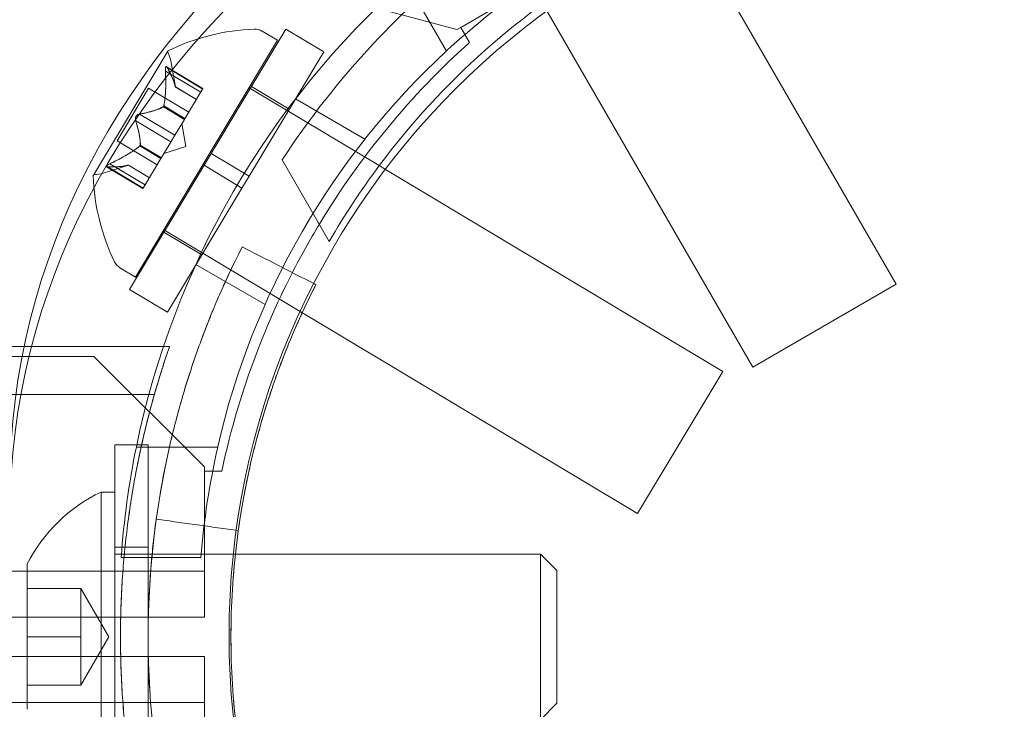
# Model space of a CAD drawing. Extents: x -186 to 560, y -154 to 244.
# Drawn here: x 109 to 112, y 60 to 61 of the extents above; entities that cross this region are included whole.
import ezdxf

# ---------------------------------------------------------------- set-up
doc = ezdxf.new("R2010")
doc.units = 0
doc.header["$MEASUREMENT"] = 0
doc.header["$PDMODE"] = 64
doc.styles.get("Standard").update_dxf_attribs({"font": 'Helvetica LT 57 Condensed_0.ttf'})
doc.dimstyles.new('FEET-METERS', dxfattribs={"dimtxt": 12, "dimasz": 7, "dimexe": 3, "dimexo": 3, "dimgap": 3, "dimtad": 0, "dimdec": 1, "dimzin": 3, "dimdsep": 46, "dimlunit": 4, "dimtxsty": 'Standard', "dimcen": 0.09, "dimadec": 0, "dimazin": 0, "dimtfac": 2, "dimtdec": 1, "dimtofl": 0, "dimtmove": 0, "dimatfit": 3, "dimfxl": 1, "dimfrac": 2, "dimtolj": 1, "dimtzin": 3, "dimarcsym": 0})

# ---------------------------------------------------------------- blocks, each defined once
blk = doc.blocks.new('*D61')
at = {"color": 0, "lineweight": -2, "transparency": 16777216}
for p, q in [((-113.1212, 13.2846), (-113.1212, 228.9766)), ((350.9033, 2.6579), (350.9033, 228.9766)), ((-106.1212, 225.9766), (7.7004, 225.9766)), ((343.9033, 225.9766), (109.7172, 225.9766))]:
    blk.add_line(p, q, dxfattribs=at)
at = {"color": 0, "lineweight": 0, "transparency": 16777216}
for points in [[(-106.1212, 227.1433), (-106.1212, 224.81), (-113.1212, 225.9766)], [(343.9033, 227.1433), (343.9033, 224.81), (350.9033, 225.9766)]]:
    blk.add_solid(points, dxfattribs=at)
at = {"layer": 'DEFPOINTS', "color": 0, "lineweight": 0, "transparency": 16777216}
for p in [(-113.1212, 225.9766), (-113.1212, 10.2846), (350.9033, -0.3421)]:
    blk.add_point(p, dxfattribs=at)
at = {"color": 0, "lineweight": 0, "transparency": 16777216, "insert": (58.7088, 225.9766), "char_height": 12, "attachment_point": 5}
blk.add_mtext('\\A1;38\'-8" [11.8M]', dxfattribs=at)
blk = doc.blocks.new('*D62')
at = {"color": 0, "lineweight": -2, "transparency": 16777216}
for p, q in [((14.0851, 194.153), (-170.9487, 194.153)), ((-167.9487, 187.153), (-167.9487, 115.4713)), ((-167.9487, -146.7036), (-167.9487, 21.6058)), ((203.3796, -153.7036), (-170.9487, -153.7036))]:
    blk.add_line(p, q, dxfattribs=at)
at = {"color": 0, "lineweight": 0, "transparency": 16777216}
for points in [[(-169.1154, 187.153), (-166.7821, 187.153), (-167.9487, 194.153)], [(-169.1154, -146.7036), (-166.7821, -146.7036), (-167.9487, -153.7036)]]:
    blk.add_solid(points, dxfattribs=at)
at = {"layer": 'DEFPOINTS', "color": 0, "lineweight": 0, "transparency": 16777216}
for p in [(17.0851, 194.153), (-167.9487, -153.7036), (206.3796, -153.7036)]:
    blk.add_point(p, dxfattribs=at)
at = {"color": 0, "lineweight": 0, "transparency": 16777216, "insert": (-167.9487, 68.5385), "char_height": 12, "attachment_point": 5, "rotation": 90}
blk.add_mtext('\\A1;29\'-0" [8.8M]', dxfattribs=at)
blk = doc.blocks.new('new block')
at = {"color": 0, "linetype": 'Continuous', "lineweight": 0}
for p, q in [((110.8744, 61.3415), (111.3399, 60.5352)), ((110.3221, 61.0632), (110.2301, 61.2227)), ((110.0044, 61.2033), (110.3459, 61.1118)), ((110.4606, 61.178), (110.3546, 61.1168)), ((110.5494, 61.1544), (111.0151, 60.3477)), ((110.3459, 61.1118), (110.3546, 61.1168)), ((110.3546, 61.1168), (110.3743, 61.0827)), ((109.9584, 61.1127), (109.7897, 60.8313)), ((109.9398, 61.0874), (109.9047, 61.1085)), ((109.9584, 61.1127), (110.0442, 61.0612)), ((109.9398, 61.0874), (109.6183, 60.5514)), ((109.6913, 61.0627), (109.5231, 60.7823)), ((110.0442, 61.0612), (109.8754, 60.7798)), ((109.6886, 61.0277), (109.7711, 60.9782)), ((109.7086, 60.9821), (109.6981, 61.0409)), ((109.6861, 61.0175), (109.7659, 60.9697)), ((109.6906, 61.025), (109.7704, 60.9771)), ((109.7085, 60.9823), (109.7563, 60.9536)), ((109.8806, 60.983), (109.9664, 60.9315)), ((109.6481, 60.979), (109.5766, 60.8598)), ((109.6481, 60.979), (109.7389, 60.9245)), ((109.7086, 60.9821), (109.7562, 60.9535)), ((109.731, 60.9113), (109.7666, 60.9707)), ((109.7711, 60.9782), (109.7666, 60.9707)), ((109.8755, 60.9802), (110.1699, 60.8037)), ((109.6825, 60.9389), (109.7303, 60.9103)), ((109.9803, 60.9546), (110.1377, 60.8638)), ((109.6278, 60.9202), (109.7076, 60.8724)), ((109.6814, 60.937), (109.7291, 60.9083)), ((109.6189, 60.9054), (109.6987, 60.8575)), ((109.7076, 60.8724), (109.7291, 60.9083)), ((109.7326, 60.8473), (109.7234, 60.8988)), ((109.7291, 60.9083), (109.731, 60.9113)), ((109.7076, 60.8724), (109.699, 60.8581)), ((109.5766, 60.8598), (109.6674, 60.8053)), ((109.6293, 60.8502), (109.6771, 60.8216)), ((109.6775, 60.8223), (109.699, 60.8581)), ((109.6282, 60.8483), (109.676, 60.8196)), ((109.7326, 60.8473), (109.6828, 60.8311)), ((109.7736, 60.8045), (109.7897, 60.8313)), ((109.8754, 60.7798), (109.7897, 60.8313)), ((109.6024, 60.805), (109.5456, 60.7866)), ((109.5605, 60.8081), (109.6403, 60.7602)), ((109.6022, 60.8049), (109.65, 60.7763)), ((109.6024, 60.805), (109.65, 60.7764)), ((109.7736, 60.8045), (109.6048, 60.5231)), ((109.6403, 60.7602), (109.676, 60.8196)), ((109.676, 60.8196), (109.6775, 60.8223)), ((109.8593, 60.753), (109.7736, 60.8045)), ((110.057, 60.6322), (109.9504, 60.8168)), ((109.5528, 60.8011), (109.6352, 60.7517)), ((109.5561, 60.8007), (109.6359, 60.7528)), ((110.1699, 60.8037), (110.1839, 60.7952)), ((110.1839, 60.7952), (110.9475, 60.3373)), ((109.6403, 60.7602), (109.6352, 60.7517)), ((109.8593, 60.753), (109.8754, 60.7798)), ((109.8593, 60.753), (109.6906, 60.4716)), ((109.6826, 60.6586), (110.7546, 60.0157)), ((109.6826, 60.6528), (109.7684, 60.6014)), ((109.6183, 60.5514), (109.5832, 60.5725)), ((109.7549, 60.5796), (109.9115, 60.4892)), ((109.6048, 60.5231), (109.6906, 60.4716)), ((111.3399, 60.5352), (111.0151, 60.3477)), ((41.7853, 60.3942), (109.3835, 60.3942)), ((109.3835, 60.3942), (41.7853, 60.3942)), ((109.3835, 60.3942), (109.6956, 60.3942)), ((109.6956, 60.3942), (109.3835, 60.3942)), ((109.5244, 60.3718), (77.6444, 60.3718)), ((109.7744, 60.1218), (109.5244, 60.3718)), ((110.9475, 60.3373), (110.7546, 60.0157)), ((41.5077, 60.2852), (109.6611, 60.2852)), ((109.6611, 60.2852), (41.5077, 60.2852)), ((109.5719, 59.3017), (109.5719, 60.1717)), ((109.5719, 60.1717), (109.6323, 60.1717)), ((109.6203, 60.1666), (109.8045, 60.1666)), ((109.6323, 60.1717), (109.6469, 60.1717)), ((109.6469, 59.3017), (109.6469, 60.1717)), ((109.7744, 60.1118), (109.7744, 60.1218)), ((109.7744, 60.1118), (109.7744, 59.9894)), ((109.8137, 60.1118), (109.7744, 60.1118)), ((109.5719, 60.0647), (109.5409, 60.0647)), ((109.5409, 60.0647), (109.5409, 59.7367)), ((109.7744, 59.9894), (109.7744, 59.7814)), ((109.5719, 59.9397), (109.6469, 59.9397)), ((109.6469, 59.9242), (109.5719, 59.9242)), ((109.7664, 59.9166), (109.5859, 59.9166)), ((109.656, 59.9242), (109.6469, 59.9242)), ((110.5347, 59.9242), (109.656, 59.9242)), ((110.5719, 59.8869), (110.5347, 59.9242)), ((110.5347, 59.9242), (110.5347, 59.5492)), ((109.3729, 59.9007), (109.3729, 59.7367)), ((77.3944, 59.8854), (109.7744, 59.8854)), ((110.5719, 59.8869), (110.5719, 59.5864)), ((109.4949, 59.8462), (109.3729, 59.8462)), ((109.5581, 59.7367), (109.4949, 59.8462)), ((109.4949, 59.8462), (109.4949, 59.7914)), ((109.7744, 59.7814), (77.3944, 59.7814)), ((109.4949, 59.7914), (109.4949, 59.7367)), ((109.3729, 59.7367), (109.3729, 59.5727)), ((109.4949, 59.7367), (109.3729, 59.7367)), ((109.5581, 59.7367), (109.4949, 59.6272)), ((109.4949, 59.7367), (109.4949, 59.6819)), ((109.5409, 59.7367), (109.5409, 59.4087)), ((77.3944, 59.692), (109.7744, 59.692)), ((109.7744, 59.692), (109.7744, 59.484)), ((109.4949, 59.6819), (109.4949, 59.6272)), ((109.4949, 59.6272), (109.3729, 59.6272)), ((109.7744, 59.588), (77.3944, 59.588)), ((110.5719, 59.5864), (110.5347, 59.5492))]:
    blk.add_line(p, q, dxfattribs=at)
blk.add_circle((111.58, 59.74), 1.75, dxfattribs=at)
blk.add_circle((111.58, 59.74), 1.75, dxfattribs=at)
for centre, radius, start, end in [((111.511, 59.7791), 1.93, 131.5824, 168.4156), ((111.511, 59.7791), 1.75, 124.5065, 132.793), ((109.9059, 60.6282), 0.4851, 92.1771, 116.1213), ((109.8886, 61.0817), 0.0312, 59.0473, 92.1771), ((111.5844, 59.7367), 1.81, 131.9573, 148.9086), ((109.6934, 61.0614), 0.0025, 149.0473, 209.0442), ((109.6366, 61.0299), 0.0625, 10.1182, 29.0442), ((109.6934, 61.0614), 0.0025, 115.9243, 149.0473), ((111.511, 59.7791), 1.75, 132.793, 167.2048), ((109.5252, 60.781), 0.0025, 149.0473, 182.1704), ((109.5252, 60.781), 0.0025, 89.0505, 149.0473), ((109.5263, 60.846), 0.0625, 269.0505, 287.9765), ((110.0075, 60.7976), 0.4851, 181.9734, 205.9176), ((111.5844, 59.7367), 1.81, 148.9086, 152.8862), ((109.5993, 60.5993), 0.0312, 205.9176, 239.0473), ((111.5844, 59.7367), 1.81, 152.8862, 168.0406), ((111.511, 59.7791), 1.93, 168.4156, 175.9126), ((111.511, 59.7791), 1.75, 167.2048, 175.4914), ((109.697, 59.7367), 0.3633, 115.4566, 153.1629)]:
    blk.add_arc(centre, radius, start, end, dxfattribs=at)
at = {"color": 0, "linetype": 'Continuous', "lineweight": 0, "extrusion": (0, 0, -1)}
for centre in [(111.5844, 60.0831), (111.5844, 60.0114)]:
    blk.add_ellipse(centre, major_axis=(-2.25, 0), ratio=0.819152, start_param=0, end_param=1.570796, dxfattribs=at)
at = {"color": 0, "linetype": 'Continuous', "lineweight": 0}
for points, knots in [([(109.9504, 60.8168), (110.0092, 60.9068), (110.0786, 60.9963), (110.222, 61.1497), (110.2932, 61.2155), (110.444, 61.3351), (110.5235, 61.3888), (110.6841, 61.4816), (110.7704, 61.5235), (110.9493, 61.5943), (111.0419, 61.6231), (111.2465, 61.6706), (111.3586, 61.6859), (111.466, 61.6918)], [1.722503, 1.722503, 1.722503, 1.722503, 2.057723, 2.057723, 2.336033, 2.336033, 2.614343, 2.614343, 2.892652, 2.892652, 3.170962, 3.170962, 3.506182, 3.506182, 3.506182, 3.506182]), ([(111.5725, 61.5072), (111.5046, 61.5072), (111.4356, 61.5033), (111.2507, 61.4814), (111.1343, 61.4556), (110.9085, 61.3807), (110.7992, 61.3315), (110.5959, 61.2141), (110.4986, 61.1441), (110.3208, 60.986), (110.2403, 60.898), (110.1289, 60.7488), (110.091, 60.6911), (110.057, 60.6322)], [1.989488, 1.989488, 1.989488, 1.989488, 2.199745, 2.199745, 2.552007, 2.552007, 2.904269, 2.904269, 3.256531, 3.256531, 3.608793, 3.608793, 3.81905, 3.81905, 3.81905, 3.81905]), ([(109.686, 61.0207), (109.686, 61.0208), (109.686, 61.021), (109.686, 61.0221), (109.686, 61.0231), (109.6862, 61.0247), (109.6863, 61.0253), (109.6865, 61.0263), (109.6867, 61.0267), (109.6869, 61.027), (109.6869, 61.0271), (109.6869, 61.0271), (109.6869, 61.0271), (109.6869, 61.0271), (109.6869, 61.0271), (109.6869, 61.0272), (109.6869, 61.0272), (109.687, 61.0272), (109.687, 61.0272), (109.687, 61.0272), (109.687, 61.0273), (109.6872, 61.0275), (109.6873, 61.0276), (109.6876, 61.0279), (109.6879, 61.0279), (109.6884, 61.0279), (109.6887, 61.0277), (109.6892, 61.0273), (109.6894, 61.027), (109.6896, 61.0267)], [0, 0, 0, 0, 0.00041106, 0.00041106, 0.0035373, 0.0035373, 0.00597776, 0.00597776, 0.00795862, 0.00795862, 0.008168, 0.008168, 0.00825376, 0.00825376, 0.00831721, 0.00831721, 0.00838612, 0.00838612, 0.00848005, 0.00848005, 0.00869554, 0.00869554, 0.01012717, 0.01012717, 0.01214334, 0.01214334, 0.01467282, 0.01467282, 0.01665013, 0.01665013, 0.01665013, 0.01665013]), ([(109.6896, 61.0267), (109.6896, 61.0268), (109.6895, 61.0268), (109.6891, 61.0274), (109.6888, 61.0277), (109.6881, 61.0279), (109.6878, 61.0279), (109.6874, 61.0277), (109.6872, 61.0275), (109.687, 61.0273), (109.687, 61.0272), (109.687, 61.0272), (109.687, 61.0272), (109.6869, 61.0272), (109.6869, 61.0272), (109.6869, 61.0271), (109.6869, 61.0271), (109.6869, 61.0271), (109.6869, 61.0271), (109.6869, 61.027), (109.6869, 61.027), (109.6867, 61.0267), (109.6866, 61.0265), (109.6864, 61.0258), (109.6863, 61.0253), (109.6861, 61.0241), (109.6861, 61.0233), (109.686, 61.022), (109.686, 61.0213), (109.686, 61.0207)], [0, 0, 0, 0, 0.00041176, 0.00041176, 0.00365422, 0.00365422, 0.00610875, 0.00610875, 0.00796436, 0.00796436, 0.00817423, 0.00817423, 0.00825796, 0.00825796, 0.00832097, 0.00832097, 0.00839048, 0.00839048, 0.00848722, 0.00848722, 0.00871815, 0.00871815, 0.01015814, 0.01015814, 0.01218673, 0.01218673, 0.01468858, 0.01468858, 0.01665151, 0.01665151, 0.01665151, 0.01665151]), ([(109.6906, 61.025), (109.6903, 61.0256), (109.69, 61.0261), (109.6897, 61.0266), (109.6897, 61.0267), (109.6896, 61.0267)], [0.007300399, 0.007300399, 0.007300399, 0.007300399, 0.009949303, 0.009949303, 0.010414835, 0.010414835, 0.010414835, 0.010414835]), ([(109.686, 61.0207), (109.686, 61.0205), (109.686, 61.0204), (109.686, 61.0198), (109.686, 61.0194), (109.686, 61.019)], [0.026417714, 0.026417714, 0.026417714, 0.026417714, 0.026883246, 0.026883246, 0.028070805, 0.028070805, 0.028070805, 0.028070805]), ([(109.7084, 60.9829), (109.7084, 60.9828), (109.7085, 60.9826), (109.7085, 60.9824), (109.7085, 60.9824), (109.7085, 60.9823)], [0.006463967, 0.006463967, 0.006463967, 0.006463967, 0.007125803, 0.007125803, 0.007719964, 0.007719964, 0.007719964, 0.007719964]), ([(109.6828, 60.9402), (109.6828, 60.94), (109.6827, 60.9397), (109.6825, 60.9389), (109.6823, 60.9383), (109.6818, 60.9375), (109.6816, 60.9372), (109.6814, 60.937)], [0.006463967, 0.006463967, 0.006463967, 0.006463967, 0.007125803, 0.007125803, 0.009029787, 0.009029787, 0.010339612, 0.010339612, 0.010339612, 0.010339612]), ([(109.6182, 60.9077), (109.6182, 60.9078), (109.6182, 60.9079), (109.6181, 60.9088), (109.6181, 60.9096), (109.6182, 60.9112), (109.6184, 60.912), (109.6188, 60.9134), (109.6191, 60.914), (109.6195, 60.9147), (109.6196, 60.9148), (109.6196, 60.9149), (109.6196, 60.9149), (109.6196, 60.915), (109.6197, 60.915), (109.6197, 60.915), (109.6197, 60.915), (109.6197, 60.9151), (109.6197, 60.9151), (109.6198, 60.9152), (109.6198, 60.9153), (109.6201, 60.9157), (109.6204, 60.9161), (109.6211, 60.917), (109.6216, 60.9174), (109.6227, 60.9183), (109.6233, 60.9187), (109.6245, 60.9193), (109.625, 60.9196), (109.6255, 60.9197)], [0, 0, 0, 0, 0.00041348, 0.00041348, 0.00335938, 0.00335938, 0.00572359, 0.00572359, 0.00794646, 0.00794646, 0.00816387, 0.00816387, 0.00825132, 0.00825132, 0.00831543, 0.00831543, 0.00838451, 0.00838451, 0.0084777, 0.0084777, 0.00868732, 0.00868732, 0.01011652, 0.01011652, 0.01212817, 0.01212817, 0.01466672, 0.01466672, 0.01664861, 0.01664861, 0.01664861, 0.01664861]), ([(109.6255, 60.9197), (109.6254, 60.9197), (109.6252, 60.9197), (109.6244, 60.9193), (109.6237, 60.919), (109.6224, 60.9181), (109.6218, 60.9176), (109.6208, 60.9165), (109.6203, 60.916), (109.6198, 60.9153), (109.6198, 60.9152), (109.6197, 60.9151), (109.6197, 60.9151), (109.6197, 60.9151), (109.6197, 60.915), (109.6197, 60.915), (109.6197, 60.915), (109.6196, 60.9149), (109.6196, 60.9149), (109.6196, 60.9148), (109.6195, 60.9148), (109.6193, 60.9143), (109.6191, 60.9139), (109.6186, 60.9128), (109.6185, 60.9122), (109.6182, 60.9108), (109.6181, 60.91), (109.6181, 60.9087), (109.6181, 60.9082), (109.6182, 60.9077)], [0, 0, 0, 0, 0.00041393, 0.00041393, 0.00331032, 0.00331032, 0.00567645, 0.00567645, 0.00794407, 0.00794407, 0.00816309, 0.00816309, 0.00825092, 0.00825092, 0.00831521, 0.00831521, 0.00838441, 0.00838441, 0.0084776, 0.0084776, 0.00868657, 0.00868657, 0.01011525, 0.01011525, 0.0121263, 0.0121263, 0.01466595, 0.01466595, 0.01664838, 0.01664838, 0.01664838, 0.01664838]), ([(109.6278, 60.9202), (109.6271, 60.9202), (109.6265, 60.9201), (109.6257, 60.9198), (109.6256, 60.9198), (109.6255, 60.9197)], [0.007300399, 0.007300399, 0.007300399, 0.007300399, 0.009949303, 0.009949303, 0.010414835, 0.010414835, 0.010414835, 0.010414835]), ([(109.6806, 60.9365), (109.6807, 60.9366), (109.6809, 60.9366), (109.6811, 60.9368), (109.6812, 60.9369), (109.6814, 60.937)], [0.006463967, 0.006463967, 0.006463967, 0.006463967, 0.007125803, 0.007125803, 0.007719964, 0.007719964, 0.007719964, 0.007719964]), ([(109.6182, 60.9077), (109.6182, 60.9076), (109.6183, 60.9074), (109.6183, 60.907), (109.6184, 60.9067), (109.6185, 60.9064)], [0.026417714, 0.026417714, 0.026417714, 0.026417714, 0.026883246, 0.026883246, 0.028070805, 0.028070805, 0.028070805, 0.028070805]), ([(109.6294, 60.8511), (109.6294, 60.851), (109.6294, 60.8508), (109.6294, 60.8502), (109.6292, 60.8497), (109.6287, 60.8489), (109.6285, 60.8486), (109.6282, 60.8483)], [0.006463967, 0.006463967, 0.006463967, 0.006463967, 0.007125803, 0.007125803, 0.009029787, 0.009029787, 0.010339612, 0.010339612, 0.010339612, 0.010339612]), ([(109.6272, 60.8474), (109.6274, 60.8476), (109.6276, 60.8477), (109.6279, 60.848), (109.628, 60.8481), (109.6282, 60.8483)], [0.006463967, 0.006463967, 0.006463967, 0.006463967, 0.007125803, 0.007125803, 0.007719964, 0.007719964, 0.007719964, 0.007719964]), ([(109.5541, 60.8007), (109.554, 60.8007), (109.5539, 60.8007), (109.5533, 60.8008), (109.5528, 60.801), (109.5523, 60.8015), (109.5522, 60.8017), (109.5521, 60.8022), (109.5522, 60.8025), (109.5523, 60.8027), (109.5524, 60.8028), (109.5524, 60.8028), (109.5524, 60.8028), (109.5524, 60.8028), (109.5524, 60.8028), (109.5524, 60.8029), (109.5524, 60.8029), (109.5524, 60.8029), (109.5524, 60.8029), (109.5525, 60.803), (109.5525, 60.803), (109.5527, 60.8032), (109.5528, 60.8034), (109.5534, 60.804), (109.5538, 60.8043), (109.5547, 60.805), (109.5554, 60.8054), (109.5566, 60.8061), (109.5571, 60.8064), (109.5577, 60.8067)], [0, 0, 0, 0, 0.00041232, 0.00041232, 0.00367036, 0.00367036, 0.0061271, 0.0061271, 0.00796491, 0.00796491, 0.00815345, 0.00815345, 0.00825503, 0.00825503, 0.00831852, 0.00831852, 0.00838777, 0.00838777, 0.00848273, 0.00848273, 0.00870295, 0.00870295, 0.01013563, 0.01013563, 0.01215525, 0.01215525, 0.01467787, 0.01467787, 0.0166517, 0.0166517, 0.0166517, 0.0166517]), ([(109.5577, 60.8067), (109.5576, 60.8067), (109.5574, 60.8066), (109.5564, 60.8061), (109.5556, 60.8056), (109.5543, 60.8047), (109.5538, 60.8043), (109.553, 60.8036), (109.5527, 60.8033), (109.5525, 60.803), (109.5525, 60.803), (109.5524, 60.8029), (109.5524, 60.8029), (109.5524, 60.8029), (109.5524, 60.8029), (109.5524, 60.8029), (109.5524, 60.8028), (109.5524, 60.8028), (109.5524, 60.8028), (109.5524, 60.8028), (109.5523, 60.8027), (109.5522, 60.8025), (109.5522, 60.8023), (109.5521, 60.8019), (109.5522, 60.8017), (109.5525, 60.8012), (109.5527, 60.8011), (109.5534, 60.8008), (109.5537, 60.8007), (109.5541, 60.8007)], [0, 0, 0, 0, 0.00041133, 0.00041133, 0.0035034, 0.0035034, 0.00594033, 0.00594033, 0.00795678, 0.00795678, 0.00816734, 0.00816734, 0.00825334, 0.00825334, 0.00831687, 0.00831687, 0.00838579, 0.00838579, 0.00847957, 0.00847957, 0.00869405, 0.00869405, 0.01012524, 0.01012524, 0.01214061, 0.01214061, 0.01467168, 0.01467168, 0.01664979, 0.01664979, 0.01664979, 0.01664979]), ([(109.5605, 60.8081), (109.5597, 60.8077), (109.5589, 60.8073), (109.5579, 60.8069), (109.5578, 60.8068), (109.5577, 60.8067)], [0.007300399, 0.007300399, 0.007300399, 0.007300399, 0.009949303, 0.009949303, 0.010414835, 0.010414835, 0.010414835, 0.010414835]), ([(109.6016, 60.8047), (109.6017, 60.8048), (109.6018, 60.8048), (109.6022, 60.8049), (109.6024, 60.805), (109.6024, 60.805)], [0.006463967, 0.006463967, 0.006463967, 0.006463967, 0.007125803, 0.007125803, 0.009029787, 0.009029787, 0.009029787, 0.009029787]), ([(109.5541, 60.8007), (109.5541, 60.8007), (109.5542, 60.8007), (109.5545, 60.8006), (109.5548, 60.8006), (109.5551, 60.8006)], [0.026417714, 0.026417714, 0.026417714, 0.026417714, 0.026883246, 0.026883246, 0.028070805, 0.028070805, 0.028070805, 0.028070805]), ([(109.8598, 60.6197), (109.8385, 60.578), (109.821, 60.5401), (109.7993, 60.49), (109.7928, 60.4744), (109.7841, 60.4527), (109.7813, 60.4458), (109.7774, 60.4358), (109.7762, 60.4326), (109.7744, 60.4278), (109.7738, 60.4262), (109.7729, 60.4239), (109.7726, 60.4231), (109.7722, 60.422), (109.772, 60.4216), (109.7717, 60.4208), (109.7716, 60.4206), (109.7588, 60.3864), (109.7467, 60.3515), (109.7297, 60.2972), (109.7242, 60.2787), (109.7163, 60.2506), (109.7137, 60.2411), (109.7099, 60.2268), (109.7087, 60.222), (109.7062, 60.2124), (109.705, 60.2074), (109.6665, 60.0524), (109.6469, 59.8956), (109.6469, 59.6572), (109.6518, 59.5782), (109.6662, 59.4614), (109.6721, 59.4228), (109.6827, 59.3653), (109.6865, 59.3462), (109.6927, 59.3178), (109.6948, 59.3083), (109.6981, 59.2942), (109.6992, 59.2894), (109.7015, 59.28), (109.7026, 59.2755), (109.7134, 59.2317), (109.724, 59.1941), (109.741, 59.1398), (109.7469, 59.122), (109.7559, 59.0958), (109.759, 59.0872), (109.7636, 59.0744), (109.7652, 59.0701), (109.7675, 59.0638), (109.7683, 59.0617), (109.7695, 59.0585), (109.7699, 59.0575), (109.7704, 59.0559), (109.7706, 59.0554), (109.771, 59.0543), (109.7713, 59.0537), (109.7897, 59.0049), (109.817, 58.9373), (109.8598, 58.8537)], [0, 0, 0, 0, 0.0625, 0.0625, 0.09375, 0.09375, 0.109375, 0.109375, 0.117188, 0.117188, 0.121094, 0.121094, 0.123047, 0.123047, 0.124023, 0.124023, 0.125, 0.125, 0.1875, 0.1875, 0.21875, 0.21875, 0.234375, 0.234375, 0.242188, 0.242188, 0.25, 0.25, 0.5, 0.5, 0.625, 0.625, 0.6875, 0.6875, 0.71875, 0.71875, 0.734375, 0.734375, 0.742188, 0.742188, 0.75, 0.75, 0.8125, 0.8125, 0.84375, 0.84375, 0.859375, 0.859375, 0.867188, 0.867188, 0.871094, 0.871094, 0.873047, 0.873047, 0.874023, 0.874023, 0.875, 0.875, 1, 1, 1, 1]), ([(109.656, 59.9242), (109.6576, 59.9405), (109.6594, 59.9568), (109.6662, 60.0119), (109.6721, 60.0506), (109.6827, 60.1081), (109.6885, 60.1367), (109.6959, 60.1698), (109.6998, 60.1863), (109.7018, 60.1945), (109.7026, 60.198), (109.7032, 60.2004), (109.7035, 60.2015), (109.7134, 60.2417), (109.724, 60.2793), (109.741, 60.3336), (109.7469, 60.3514), (109.7559, 60.3775), (109.7605, 60.3905), (109.7659, 60.4054), (109.7687, 60.4127), (109.77, 60.4164), (109.7707, 60.4183), (109.771, 60.419), (109.7712, 60.4196), (109.7714, 60.4199), (109.7805, 60.4443), (109.792, 60.4732), (109.8209, 60.54), (109.8384, 60.5779), (109.8598, 60.6197)], [0.5989503, 0.5989503, 0.5989503, 0.5989503, 0.625, 0.625, 0.6875, 0.6875, 0.71875, 0.734375, 0.7421875, 0.7460938, 0.7480469, 0.7480469, 0.75, 0.75, 0.8125, 0.8125, 0.84375, 0.84375, 0.859375, 0.8671875, 0.8710938, 0.8730469, 0.8740234, 0.8745117, 0.8745117, 0.875, 0.875, 0.9375, 0.9375, 1, 1, 1, 1]), ([(110.0267, 58.9391), (110.0074, 58.9768), (109.9916, 59.011), (109.972, 59.0562), (109.9662, 59.0703), (109.9583, 59.0899), (109.9558, 59.0962), (109.9523, 59.1052), (109.9512, 59.1081), (109.9495, 59.1125), (109.949, 59.1139), (109.9482, 59.116), (109.9479, 59.1167), (109.9475, 59.1177), (109.9474, 59.1181), (109.9471, 59.1187), (109.9471, 59.119), (109.9354, 59.1498), (109.9245, 59.1814), (109.9091, 59.2304), (109.9042, 59.2471), (109.8971, 59.2725), (109.8947, 59.2811), (109.8913, 59.294), (109.8902, 59.2983), (109.888, 59.307), (109.8868, 59.3115), (109.8521, 59.4516), (109.8344, 59.5931), (109.8344, 59.8085), (109.8388, 59.8798), (109.8518, 59.9853), (109.8572, 60.0202), (109.8668, 60.0721), (109.8702, 60.0893), (109.8758, 60.1151), (109.8777, 60.1236), (109.8807, 60.1364), (109.8817, 60.1407), (109.8837, 60.1492), (109.8847, 60.1533), (109.8945, 60.1928), (109.9041, 60.2268), (109.9194, 60.2758), (109.9247, 60.2919), (109.9329, 60.3155), (109.9356, 60.3233), (109.9398, 60.3349), (109.9412, 60.3387), (109.9433, 60.3445), (109.944, 60.3464), (109.9451, 60.3492), (109.9455, 60.3502), (109.946, 60.3516), (109.9462, 60.3521), (109.9465, 60.353), (109.9467, 60.3536), (109.9633, 60.3976), (109.988, 60.4587), (110.0267, 60.5343)], [0, 0, 0, 0, 0.0625, 0.0625, 0.09375, 0.09375, 0.109375, 0.109375, 0.117188, 0.117188, 0.121094, 0.121094, 0.123047, 0.123047, 0.124023, 0.124023, 0.125, 0.125, 0.1875, 0.1875, 0.21875, 0.21875, 0.234375, 0.234375, 0.242188, 0.242188, 0.25, 0.25, 0.5, 0.5, 0.625, 0.625, 0.6875, 0.6875, 0.71875, 0.71875, 0.734375, 0.734375, 0.742188, 0.742188, 0.75, 0.75, 0.8125, 0.8125, 0.84375, 0.84375, 0.859375, 0.859375, 0.867188, 0.867188, 0.871094, 0.871094, 0.873047, 0.873047, 0.874023, 0.874023, 0.875, 0.875, 1, 1, 1, 1]), ([(110.0267, 60.5342), (110.0074, 60.4965), (109.9916, 60.4624), (109.972, 60.4171), (109.9662, 60.403), (109.9583, 60.3834), (109.9558, 60.3772), (109.9523, 60.3682), (109.9506, 60.3638), (109.9487, 60.3588), (109.9478, 60.3563), (109.9473, 60.3551), (109.9471, 60.3546), (109.947, 60.3543), (109.947, 60.3542), (109.9354, 60.3236), (109.9245, 60.292), (109.9091, 60.2429), (109.9042, 60.2263), (109.8971, 60.2009), (109.8936, 60.188), (109.8896, 60.1729), (109.888, 60.1664), (109.8869, 60.162), (109.8863, 60.1597), (109.8521, 60.0218), (109.8344, 59.8803), (109.8344, 59.6649), (109.8388, 59.5936), (109.8518, 59.4881), (109.8572, 59.4532), (109.8668, 59.4013), (109.8719, 59.3754), (109.8786, 59.3455), (109.8822, 59.3306), (109.8837, 59.3242), (109.8847, 59.32), (109.8852, 59.3179), (109.8945, 59.2806), (109.9041, 59.2466), (109.9194, 59.1975), (109.9247, 59.1815), (109.9329, 59.1579), (109.937, 59.1462), (109.9419, 59.1327), (109.9444, 59.126), (109.9456, 59.1227), (109.9463, 59.1211), (109.9465, 59.1204), (109.9467, 59.1199), (109.9468, 59.1196), (109.9551, 59.0976), (109.9654, 59.0714), (109.9916, 59.0111), (110.0074, 58.9769), (110.0267, 58.9391)], [0, 0, 0, 0, 0.0625, 0.0625, 0.09375, 0.09375, 0.109375, 0.109375, 0.117187, 0.121094, 0.123047, 0.124023, 0.124512, 0.124512, 0.125, 0.125, 0.1875, 0.1875, 0.21875, 0.21875, 0.234375, 0.242187, 0.246094, 0.246094, 0.25, 0.25, 0.5, 0.5, 0.625, 0.625, 0.6875, 0.6875, 0.71875, 0.734375, 0.742188, 0.746094, 0.746094, 0.75, 0.75, 0.8125, 0.8125, 0.84375, 0.84375, 0.859375, 0.867188, 0.871094, 0.873047, 0.874023, 0.874512, 0.874512, 0.875, 0.875, 0.9375, 0.9375, 1, 1, 1, 1]), ([(109.6956, 59.0792), (109.6956, 59.0792), (109.694, 59.0835), (109.6897, 59.0962), (109.688, 59.1014), (109.6838, 59.1141), (109.6814, 59.1215), (109.6734, 59.1463), (109.6672, 59.1665), (109.6571, 59.2023), (109.6535, 59.2152), (109.6464, 59.2424), (109.6428, 59.2568), (109.632, 59.3019), (109.6248, 59.3349), (109.6115, 59.4067), (109.6055, 59.4444), (109.5979, 59.5037), (109.5956, 59.5239), (109.5917, 59.5652), (109.5899, 59.5865), (109.5858, 59.6503), (109.5844, 59.6931), (109.5844, 59.758), (109.5847, 59.7798), (109.5862, 59.8232), (109.5872, 59.8447), (109.5913, 59.9081), (109.5953, 59.9493), (109.603, 60.0093), (109.6058, 60.0289), (109.6117, 60.0667), (109.6149, 60.085), (109.6215, 60.1204), (109.6249, 60.1376), (109.632, 60.1707), (109.6356, 60.1868), (109.6465, 60.2321), (109.6537, 60.2591), (109.6638, 60.2948), (109.6671, 60.3059), (109.6733, 60.3264), (109.6762, 60.3356), (109.684, 60.3603), (109.6882, 60.3728), (109.6926, 60.3856), (109.6937, 60.3888), (109.6952, 60.3931), (109.6956, 60.3942), (109.6956, 60.3942)], [0, 0, 0, 0, 0.00328627, 0.00328627, 0.00492941, 0.00492941, 0.00657254, 0.00657254, 0.00985882, 0.00985882, 0.01150195, 0.01150195, 0.01314509, 0.01314509, 0.01643136, 0.01643136, 0.01971763, 0.01971763, 0.02136077, 0.02136077, 0.02300391, 0.02300391, 0.02629018, 0.02629018, 0.02793331, 0.02793331, 0.02957645, 0.02957645, 0.03286272, 0.03286272, 0.03450586, 0.03450586, 0.036149, 0.036149, 0.03779213, 0.03779213, 0.03943527, 0.03943527, 0.04272154, 0.04272154, 0.04436468, 0.04436468, 0.04600781, 0.04600781, 0.04929408, 0.04929408, 0.05093722, 0.05093722, 0.05258036, 0.05258036, 0.05258036, 0.05258036]), ([(109.6873, 60.37), (109.6888, 60.3744), (109.6901, 60.3782), (109.6939, 60.3895), (109.6954, 60.3938), (109.6956, 60.3942)], [0.100613441, 0.100613441, 0.100613441, 0.100613441, 0.101861398, 0.101861398, 0.104991277, 0.104991277, 0.104991277, 0.104991277]), ([(109.6792, 60.3452), (109.6817, 60.3529), (109.6839, 60.3597), (109.6864, 60.3671), (109.6868, 60.3686), (109.6873, 60.37)], [0.098682168, 0.098682168, 0.098682168, 0.098682168, 0.100218697, 0.100218697, 0.100613441, 0.100613441, 0.100613441, 0.100613441]), ([(109.6624, 60.2897), (109.6684, 60.3107), (109.6739, 60.3287), (109.6789, 60.3442), (109.6791, 60.3447), (109.6792, 60.3452)], [0.095599497, 0.095599497, 0.095599497, 0.095599497, 0.098575996, 0.098575996, 0.098682168, 0.098682168, 0.098682168, 0.098682168]), ([(109.6562, 60.2677), (109.6576, 60.273), (109.6591, 60.2782), (109.6611, 60.2854), (109.6618, 60.2876), (109.6624, 60.2897)], [0.0946018128, 0.0946018128, 0.0946018128, 0.0946018128, 0.095290593, 0.095290593, 0.0955994966, 0.0955994966, 0.0955994966, 0.0955994966]), ([(109.6495, 60.2429), (109.6497, 60.2435), (109.6498, 60.2441), (109.6521, 60.2527), (109.6542, 60.2603), (109.6562, 60.2677)], [0.093572585, 0.093572585, 0.093572585, 0.093572585, 0.093647892, 0.093647892, 0.094601813, 0.094601813, 0.094601813, 0.094601813]), ([(109.6323, 60.1717), (109.6346, 60.182), (109.6369, 60.1919), (109.6426, 60.216), (109.6461, 60.2298), (109.6495, 60.2429)], [0.090947584, 0.090947584, 0.090947584, 0.090947584, 0.09200519, 0.09200519, 0.093572585, 0.093572585, 0.093572585, 0.093572585]), ([(109.6956, 59.0792), (109.6956, 59.0792), (109.6952, 59.0803), (109.6937, 59.0845), (109.6926, 59.0877), (109.6883, 59.1005), (109.684, 59.1131), (109.6761, 59.1379), (109.6733, 59.1471), (109.6671, 59.1676), (109.6638, 59.1787), (109.6537, 59.2143), (109.6465, 59.2414), (109.6356, 59.2869), (109.6319, 59.3029), (109.6249, 59.336), (109.6215, 59.3531), (109.6149, 59.3885), (109.6117, 59.4068), (109.6058, 59.4445), (109.603, 59.4641), (109.5953, 59.5241), (109.5913, 59.5652), (109.5872, 59.6285), (109.5862, 59.6499), (109.5848, 59.6932), (109.5844, 59.7151), (109.5844, 59.7801), (109.5858, 59.823), (109.5899, 59.8867), (109.5916, 59.9079), (109.5956, 59.9494), (109.5979, 59.9696), (109.603, 60.0092), (109.6057, 60.0286), (109.6117, 60.0664), (109.6149, 60.0849), (109.6227, 60.1271), (109.6275, 60.15), (109.6323, 60.1717)], [0.05258036, 0.05258036, 0.05258036, 0.05258036, 0.05422306, 0.05422306, 0.05586576, 0.05586576, 0.05915116, 0.05915116, 0.06079386, 0.06079386, 0.06243657, 0.06243657, 0.06572197, 0.06572197, 0.06736467, 0.06736467, 0.06900737, 0.06900737, 0.07065007, 0.07065007, 0.07229277, 0.07229277, 0.07557818, 0.07557818, 0.07722088, 0.07722088, 0.07886358, 0.07886358, 0.08214898, 0.08214898, 0.08379168, 0.08379168, 0.08543438, 0.08543438, 0.08707709, 0.08707709, 0.08871979, 0.08871979, 0.09094758, 0.09094758, 0.09094758, 0.09094758]), ([(109.8598, 58.8537), (109.8385, 58.8954), (109.821, 58.9332), (109.7993, 58.9833), (109.7928, 58.9989), (109.7841, 59.0206), (109.7813, 59.0276), (109.7774, 59.0375), (109.7756, 59.0424), (109.7735, 59.0479), (109.7724, 59.0506), (109.7719, 59.052), (109.7717, 59.0525), (109.7716, 59.0529), (109.7715, 59.053), (109.7588, 59.0869), (109.7467, 59.1219), (109.7297, 59.1762), (109.7242, 59.1946), (109.7163, 59.2228), (109.7124, 59.237), (109.7081, 59.2537), (109.7062, 59.261), (109.705, 59.2658), (109.7044, 59.2683), (109.6665, 59.421), (109.6469, 59.5777), (109.6469, 59.7996), (109.65, 59.8622), (109.656, 59.9242)], [0, 0, 0, 0, 0.0625, 0.0625, 0.09375, 0.09375, 0.109375, 0.109375, 0.1171875, 0.1210937, 0.1230469, 0.1240234, 0.1245117, 0.1245117, 0.125, 0.125, 0.1875, 0.1875, 0.21875, 0.21875, 0.234375, 0.2421875, 0.2460937, 0.2460937, 0.25, 0.25, 0.5, 0.5, 0.5989503, 0.5989503, 0.5989503, 0.5989503])]:
    blk.add_open_spline(points, degree=3, knots=knots, dxfattribs=at)
for points, weights in [([(109.6861, 61.0175), (109.6886, 60.9688), (109.6825, 60.9389)], [1.06120691497, 1.21890298912, 1.29071555247]), ([(109.6828, 60.9402), (109.6886, 60.9702), (109.686, 61.019)], [1.2877924798, 1.2144124615, 1.05685445761]), ([(109.7084, 60.9829), (109.7053, 60.998), (109.6901, 61.0259)], [1.2877924798, 1.2144124615, 1.05685445761]), ([(109.6906, 61.025), (109.7056, 60.9972), (109.7085, 60.9823)], [1.06120691497, 1.21890298912, 1.29071555247]), ([(109.6806, 60.9365), (109.6627, 60.9271), (109.6267, 60.9201)], [1.2877924798, 1.2144124615, 1.05685445761]), ([(109.6278, 60.9202), (109.6637, 60.9273), (109.6814, 60.937)], [1.06120691497, 1.21890298912, 1.29071555247]), ([(109.6294, 60.8511), (109.6293, 60.8713), (109.6185, 60.9064)], [1.2877924798, 1.2144124615, 1.05685445761]), ([(109.6189, 60.9054), (109.6296, 60.8704), (109.6293, 60.8502)], [1.06120691497, 1.21890298912, 1.29071555247]), ([(109.6272, 60.8474), (109.6035, 60.8282), (109.5592, 60.8075)], [1.2877924798, 1.2144124615, 1.05685445761]), ([(109.5605, 60.8081), (109.6047, 60.8289), (109.6282, 60.8483)], [1.06120691497, 1.21890298912, 1.29071555247]), ([(109.6016, 60.8047), (109.5868, 60.8004), (109.5551, 60.8006)], [1.2877924798, 1.2144124615, 1.05685445761]), ([(109.5561, 60.8007), (109.5876, 60.8004), (109.6022, 60.8049)], [1.06120691497, 1.21890298912, 1.29071555247])]:
    blk.add_rational_spline(points, weights, degree=2, dxfattribs=at)
for points, degree in [([(109.6861, 61.0175), (109.6861, 61.018), (109.6861, 61.0185), (109.686, 61.019)], 3), ([(109.7086, 60.9821), (109.7086, 60.9821), (109.7086, 60.9821), (109.7085, 60.9823)], 3), ([(109.6189, 60.9054), (109.6187, 60.9057), (109.6186, 60.9061), (109.6185, 60.9064)], 3), ([(109.5561, 60.8007), (109.5557, 60.8006), (109.5554, 60.8006), (109.5551, 60.8006)], 3), ([(109.8598, 60.6197), (109.9138, 60.5921), (109.9679, 60.5644), (110.0219, 60.5367)], 3), ([(109.8598, 60.6197), (109.9138, 60.592), (109.9679, 60.5644), (110.0219, 60.5367)], 3), ([(110.0219, 60.5367), (110.0235, 60.5359), (110.0251, 60.5351), (110.0267, 60.5343)], 3), ([(110.0219, 60.5367), (110.0235, 60.5359), (110.0251, 60.5351), (110.0267, 60.5342)], 3), ([(109.6956, 60.3942), (109.6956, 60.3942), (109.6956, 60.3942), (109.6956, 60.3942)], 3), ([(109.6653, 60.0032), (109.851, 59.9774)], 1), ([(109.6653, 60.0032), (109.851, 59.9774)], 1)]:
    blk.add_open_spline(points, degree=degree, dxfattribs=at)

msp = doc.modelspace()

# ---------------------------------------------------------------- block references
at = {"lineweight": 0}
msp.add_blockref('new block', (0, 0), dxfattribs=at)

# ---------------------------------------------------------------- dimensions: what is measured, and where the dimension line sits
dim = msp.add_linear_dim(base=(-113.1212, 225.9766), p1=(350.9033, -0.3421), p2=(-113.1212, 10.2846), dimstyle='FEET-METERS', dxfattribs=at)
dim.commit()
dim.dimension.update_dxf_attribs({"geometry": '*D61', "text_midpoint": (58.7088, 225.9766), "dimtype": 160})
dim = msp.add_linear_dim(base=(-167.9487, -153.7036), p1=(17.0851, 194.153), p2=(206.3796, -153.7036), angle=90, dimstyle='FEET-METERS', dxfattribs=at)
dim.commit()
dim.dimension.update_dxf_attribs({"geometry": '*D62', "text_midpoint": (-167.9487, 68.5385), "dimtype": 160})

doc.saveas('drawing.dxf')
